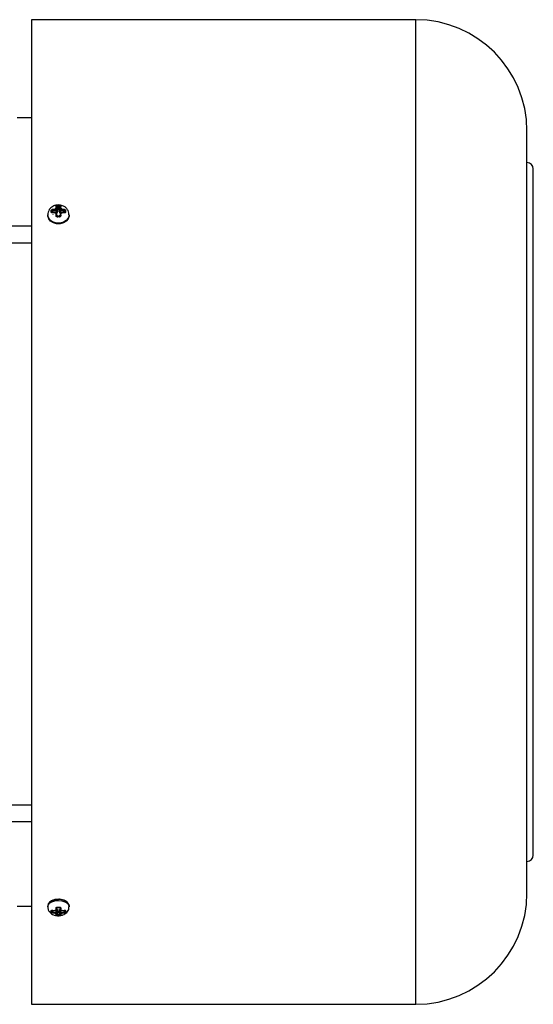
# Model space of a CAD drawing. Units: millimetres. Extents: x 15 to 395, y 46 to 279.
# Drawn here: x 240 to 272, y 175 to 237 of the extents above; entities that cross this region are included whole.
import ezdxf

# ---------------------------------------------------------------- set-up
doc = ezdxf.new("R2010")
doc.units = ezdxf.units.MM

msp = doc.modelspace()

# ---------------------------------------------------------------- linework, layer by layer
at = {"color": 7, "linetype": 'Continuous', "lineweight": 25}
for p, q in [((264.79, 237.5), (240.59, 237.5)), ((240.59, 237.5), (240.59, 204.865)), ((240.59, 231.329), (239.687, 231.329)), ((242.15, 225.644), (242.146, 225.737)), ((242.19, 225.62), (242.19, 225.705)), ((242.228, 225.791), (242.29, 225.792)), ((242.23, 225.614), (242.23, 225.723)), ((242.23, 225.723), (242.35, 225.723)), ((242.29, 225.792), (242.353, 225.791)), ((242.35, 225.723), (242.35, 225.614)), ((242.39, 225.705), (242.39, 225.62)), ((242.435, 225.737), (242.43, 225.644)), ((241.62, 225.219), (241.62, 225.183)), ((241.842, 225.383), (241.842, 225.483)), ((241.9, 225.363), (241.9, 225.459)), ((241.929, 225.564), (242.059, 225.571)), ((242.059, 225.347), (241.929, 225.333)), ((241.94, 225.505), (242.059, 225.515)), ((241.94, 225.383), (241.94, 225.505)), ((242.15, 225.383), (241.94, 225.383)), ((241.94, 225.327), (241.94, 225.383)), ((242.059, 225.355), (241.94, 225.346)), ((242.059, 225.515), (242.059, 225.571)), ((242.15, 225.571), (242.059, 225.571)), ((242.059, 225.515), (242.15, 225.515)), ((242.15, 225.363), (242.059, 225.363)), ((242.059, 225.347), (242.15, 225.347)), ((242.146, 225.16), (242.15, 225.275)), ((242.15, 225.644), (242.15, 225.571)), ((242.15, 225.515), (242.15, 225.571)), ((242.15, 225.515), (242.15, 225.383)), ((242.15, 225.363), (242.15, 225.363)), ((242.15, 225.347), (242.15, 225.275)), ((242.19, 225.547), (242.19, 225.62)), ((242.19, 225.415), (242.19, 225.547)), ((242.19, 225.251), (242.19, 225.323)), ((242.19, 225.146), (242.19, 225.251)), ((242.352, 225.108), (242.228, 225.108)), ((242.29, 225.076), (242.228, 225.075)), ((242.35, 225.614), (242.23, 225.614)), ((242.23, 225.558), (242.23, 225.614)), ((242.23, 225.558), (242.23, 225.391)), ((242.35, 225.558), (242.23, 225.558)), ((242.353, 225.075), (242.29, 225.076)), ((242.35, 225.614), (242.35, 225.558)), ((242.35, 225.391), (242.35, 225.558)), ((242.39, 225.62), (242.39, 225.547)), ((242.39, 225.547), (242.39, 225.415)), ((242.39, 225.323), (242.39, 225.251)), ((242.39, 225.251), (242.39, 225.146)), ((242.43, 225.571), (242.43, 225.644)), ((242.521, 225.571), (242.43, 225.571)), ((242.43, 225.571), (242.43, 225.515)), ((242.43, 225.515), (242.521, 225.515)), ((242.43, 225.383), (242.43, 225.515)), ((242.64, 225.383), (242.43, 225.383)), ((242.521, 225.363), (242.43, 225.363)), ((242.43, 225.363), (242.43, 225.363)), ((242.43, 225.347), (242.521, 225.347)), ((242.43, 225.275), (242.43, 225.347)), ((242.43, 225.275), (242.435, 225.16)), ((242.521, 225.571), (242.651, 225.564)), ((242.521, 225.571), (242.521, 225.515)), ((242.521, 225.515), (242.64, 225.505)), ((242.64, 225.346), (242.521, 225.355)), ((242.651, 225.333), (242.521, 225.347)), ((242.64, 225.383), (242.64, 225.505)), ((242.64, 225.327), (242.64, 225.383)), ((242.68, 225.459), (242.68, 225.363)), ((242.738, 225.483), (242.738, 225.383)), ((242.96, 225.183), (242.96, 225.219)), ((240.59, 224.497), (187.472, 224.497)), ((187.472, 223.457), (240.59, 223.457)), ((240.59, 204.865), (240.59, 175.5)), ((240.59, 188.041), (187.472, 188.041)), ((187.472, 187.001), (240.59, 187.001)), ((239.687, 181.67), (240.59, 181.67)), ((241.626, 181.71), (241.62, 181.687)), ((241.62, 181.687), (241.62, 181.639)), ((242.96, 181.639), (242.96, 181.687)), ((241.842, 181.317), (241.842, 181.392)), ((241.9, 181.347), (241.9, 181.419)), ((241.929, 181.421), (242.059, 181.404)), ((242.059, 181.235), (241.929, 181.247)), ((242.059, 181.291), (241.94, 181.304)), ((242.15, 181.404), (242.059, 181.404)), ((242.059, 181.396), (242.15, 181.396)), ((242.059, 181.235), (242.059, 181.291)), ((242.15, 181.291), (242.059, 181.291)), ((242.059, 181.235), (242.15, 181.235)), ((242.15, 181.458), (242.146, 181.551)), ((242.146, 181.117), (242.15, 181.181)), ((242.15, 181.458), (242.15, 181.404)), ((242.15, 181.235), (242.15, 181.291)), ((242.15, 181.235), (242.15, 181.181)), ((242.19, 181.49), (242.19, 181.575)), ((242.19, 181.436), (242.19, 181.49)), ((242.19, 181.267), (242.19, 181.436)), ((242.19, 181.212), (242.19, 181.267)), ((242.19, 181.154), (242.19, 181.212)), ((242.228, 181.624), (242.29, 181.622)), ((242.228, 181.602), (242.352, 181.602)), ((242.29, 181.083), (242.228, 181.085)), ((242.23, 181.475), (242.23, 181.349)), ((242.23, 181.349), (242.35, 181.349)), ((242.23, 181.349), (242.23, 181.293)), ((242.23, 181.293), (242.23, 181.148)), ((242.23, 181.293), (242.35, 181.293)), ((242.35, 181.148), (242.23, 181.148)), ((242.29, 181.622), (242.353, 181.624)), ((242.353, 181.085), (242.29, 181.083)), ((242.35, 181.349), (242.35, 181.475)), ((242.35, 181.349), (242.35, 181.293)), ((242.35, 181.293), (242.35, 181.148)), ((242.39, 181.575), (242.39, 181.49)), ((242.39, 181.49), (242.39, 181.436)), ((242.39, 181.436), (242.39, 181.267)), ((242.39, 181.267), (242.39, 181.212)), ((242.39, 181.212), (242.39, 181.154)), ((242.435, 181.551), (242.43, 181.458)), ((242.43, 181.404), (242.43, 181.458)), ((242.521, 181.404), (242.43, 181.404)), ((242.43, 181.396), (242.521, 181.396)), ((242.43, 181.291), (242.43, 181.235)), ((242.521, 181.291), (242.43, 181.291)), ((242.43, 181.235), (242.521, 181.235)), ((242.43, 181.181), (242.43, 181.235)), ((242.43, 181.181), (242.435, 181.117)), ((242.521, 181.404), (242.651, 181.421)), ((242.64, 181.304), (242.521, 181.291)), ((242.521, 181.291), (242.521, 181.235)), ((242.651, 181.247), (242.521, 181.235)), ((242.68, 181.419), (242.68, 181.347)), ((242.738, 181.392), (242.738, 181.317)), ((240.59, 175.5), (264.79, 175.5))]:
    msp.add_line(p, q, dxfattribs=at)
at = {"color": 1, "linetype": 'Continuous', "lineweight": 25}
for p, q in [((264.79, 204.865), (264.79, 237.5)), ((241.94, 225.231), (241.94, 225.215)), ((242.059, 225.347), (242.059, 225.363)), ((242.15, 225.383), (242.15, 225.363)), ((242.15, 225.347), (242.15, 225.363)), ((242.23, 225.167), (242.23, 225.108)), ((242.35, 225.108), (242.35, 225.167)), ((242.43, 225.363), (242.43, 225.383)), ((242.43, 225.363), (242.43, 225.347)), ((242.521, 225.363), (242.521, 225.347)), ((264.79, 175.5), (264.79, 204.865)), ((241.94, 181.419), (241.94, 181.304)), ((242.059, 181.396), (242.059, 181.404)), ((242.15, 181.396), (242.15, 181.404)), ((242.15, 181.396), (242.15, 181.291)), ((242.43, 181.404), (242.43, 181.396)), ((242.43, 181.291), (242.43, 181.396)), ((242.521, 181.404), (242.521, 181.396)), ((242.64, 181.419), (242.64, 181.304))]:
    msp.add_line(p, q, dxfattribs=at)
at = {"color": 1, "linetype": 'Continuous', "lineweight": 25, "flags": 128}
for points in [[(242.96, 225.221), (242.958, 225.174), (242.904, 225.004), (242.783, 224.856), (242.609, 224.748), (242.4, 224.691), (242.18, 224.691), (241.971, 224.748), (241.797, 224.856), (241.677, 225.004), (241.622, 225.174), (241.62, 225.219)], [(241.62, 181.639), (241.641, 181.738), (241.729, 181.859), (241.879, 181.957), (242.073, 182.02), (242.29, 182.042)], [(241.892, 182.011), (242.073, 182.068), (242.29, 182.09)], [(242.29, 182.042), (242.508, 182.02), (242.702, 181.957), (242.851, 181.859), (242.94, 181.738), (242.96, 181.64)], [(241.929, 181.421), (241.929, 181.416), (241.93, 181.412), (241.931, 181.41), (241.932, 181.41), (241.934, 181.411), (241.936, 181.414), (241.938, 181.419), (241.938, 181.419)], [(242.651, 181.421), (242.651, 181.416), (242.651, 181.412), (242.65, 181.41), (242.648, 181.41), (242.647, 181.411), (242.645, 181.414), (242.642, 181.419), (242.642, 181.419)]]:
    msp.add_lwpolyline(points, dxfattribs=at)
at = {"color": 7, "linetype": 'Continuous', "lineweight": 25, "flags": 128}
for points in [[(242.96, 225.183), (242.958, 225.138), (242.904, 224.968), (242.783, 224.82), (242.609, 224.712), (242.4, 224.655), (242.18, 224.655), (241.971, 224.712), (241.797, 224.82), (241.677, 224.968), (241.622, 225.138), (241.62, 225.183)], [(241.842, 225.483), (241.852, 225.485), (241.862, 225.486), (241.872, 225.484), (241.881, 225.482), (241.889, 225.477), (241.895, 225.472), (241.899, 225.466), (241.9, 225.459)], [(241.842, 225.383), (241.852, 225.385), (241.862, 225.385), (241.872, 225.384), (241.881, 225.382), (241.889, 225.378), (241.895, 225.374), (241.899, 225.369), (241.9, 225.363)], [(241.929, 225.333), (241.929, 225.34), (241.93, 225.345), (241.931, 225.35), (241.932, 225.352), (241.934, 225.353), (241.936, 225.352), (241.938, 225.35), (241.94, 225.346)], [(242.146, 225.16), (242.154, 225.16), (242.162, 225.159), (242.17, 225.158), (242.177, 225.156), (242.182, 225.154), (242.187, 225.152), (242.189, 225.149), (242.19, 225.146)], [(242.15, 225.644), (242.158, 225.643), (242.165, 225.642), (242.172, 225.64), (242.178, 225.637), (242.183, 225.633), (242.187, 225.629), (242.189, 225.624), (242.19, 225.62)], [(242.15, 225.571), (242.158, 225.571), (242.165, 225.569), (242.172, 225.567), (242.178, 225.564), (242.183, 225.56), (242.187, 225.556), (242.189, 225.552), (242.19, 225.547)], [(242.19, 225.251), (242.189, 225.255), (242.187, 225.26), (242.183, 225.264), (242.178, 225.268), (242.172, 225.271), (242.165, 225.273), (242.158, 225.274), (242.15, 225.275)], [(242.23, 225.558), (242.222, 225.559), (242.215, 225.56), (242.208, 225.562), (242.202, 225.565), (242.197, 225.569), (242.193, 225.573), (242.191, 225.578), (242.19, 225.582)], [(242.23, 225.391), (242.222, 225.391), (242.215, 225.392), (242.208, 225.395), (242.202, 225.398), (242.197, 225.401), (242.193, 225.405), (242.191, 225.41), (242.19, 225.415)], [(242.19, 225.191), (242.191, 225.186), (242.193, 225.182), (242.197, 225.178), (242.202, 225.174), (242.208, 225.171), (242.215, 225.169), (242.222, 225.167), (242.23, 225.167)], [(242.35, 225.558), (242.358, 225.559), (242.365, 225.56), (242.372, 225.562), (242.378, 225.565), (242.383, 225.569), (242.387, 225.573), (242.389, 225.578), (242.39, 225.582)], [(242.39, 225.415), (242.389, 225.41), (242.387, 225.405), (242.383, 225.401), (242.378, 225.398), (242.372, 225.395), (242.365, 225.392), (242.358, 225.391), (242.35, 225.391)], [(242.35, 225.167), (242.358, 225.167), (242.365, 225.169), (242.372, 225.171), (242.378, 225.174), (242.383, 225.178), (242.387, 225.182), (242.389, 225.186), (242.39, 225.191)], [(242.39, 225.62), (242.391, 225.624), (242.393, 225.629), (242.397, 225.633), (242.402, 225.637), (242.408, 225.64), (242.415, 225.642), (242.422, 225.643), (242.43, 225.644)], [(242.39, 225.547), (242.391, 225.552), (242.393, 225.556), (242.397, 225.56), (242.402, 225.564), (242.408, 225.567), (242.415, 225.569), (242.422, 225.571), (242.43, 225.571)], [(242.43, 225.275), (242.422, 225.274), (242.415, 225.273), (242.408, 225.271), (242.402, 225.268), (242.397, 225.264), (242.393, 225.26), (242.391, 225.255), (242.39, 225.251)], [(242.435, 225.16), (242.426, 225.16), (242.418, 225.159), (242.41, 225.158), (242.403, 225.156), (242.398, 225.154), (242.394, 225.152), (242.391, 225.149), (242.39, 225.146)], [(242.651, 225.333), (242.651, 225.34), (242.651, 225.345), (242.65, 225.35), (242.648, 225.352), (242.647, 225.353), (242.645, 225.352), (242.642, 225.35), (242.64, 225.346)], [(242.738, 225.483), (242.729, 225.485), (242.718, 225.486), (242.708, 225.484), (242.699, 225.482), (242.691, 225.477), (242.685, 225.472), (242.681, 225.466), (242.68, 225.459)], [(242.738, 225.383), (242.729, 225.385), (242.718, 225.385), (242.708, 225.384), (242.699, 225.382), (242.691, 225.378), (242.685, 225.374), (242.681, 225.369), (242.68, 225.363)], [(242.937, 181.791), (242.94, 181.786), (242.96, 181.687)], [(241.842, 181.392), (241.852, 181.39), (241.862, 181.389), (241.872, 181.39), (241.881, 181.393), (241.889, 181.398), (241.895, 181.404), (241.899, 181.411), (241.9, 181.419)], [(242.146, 181.551), (242.154, 181.551), (242.162, 181.552), (242.17, 181.554), (242.177, 181.557), (242.182, 181.561), (242.187, 181.565), (242.189, 181.57), (242.19, 181.575)], [(242.15, 181.291), (242.158, 181.291), (242.165, 181.289), (242.172, 181.287), (242.178, 181.284), (242.183, 181.28), (242.187, 181.276), (242.189, 181.272), (242.19, 181.267)], [(242.187, 181.423), (242.189, 181.429), (242.19, 181.436)], [(242.19, 181.317), (242.191, 181.312), (242.193, 181.307), (242.197, 181.303), (242.202, 181.3), (242.208, 181.297), (242.215, 181.294), (242.222, 181.293), (242.23, 181.293)], [(242.35, 181.293), (242.358, 181.293), (242.365, 181.294), (242.372, 181.297), (242.378, 181.3), (242.383, 181.303), (242.387, 181.307), (242.389, 181.312), (242.39, 181.317)], [(242.435, 181.551), (242.426, 181.551), (242.418, 181.552), (242.41, 181.554), (242.403, 181.557), (242.398, 181.561), (242.394, 181.565), (242.391, 181.57), (242.39, 181.575)], [(242.39, 181.267), (242.391, 181.272), (242.393, 181.276), (242.397, 181.28), (242.402, 181.284), (242.408, 181.287), (242.415, 181.289), (242.422, 181.291), (242.43, 181.291)], [(242.738, 181.392), (242.729, 181.39), (242.718, 181.389), (242.708, 181.39), (242.699, 181.393), (242.691, 181.398), (242.685, 181.404), (242.681, 181.411), (242.68, 181.419)]]:
    msp.add_lwpolyline(points, dxfattribs=at)
at = {"color": 7, "linetype": 'Continuous', "lineweight": 25}
for centre, radius, start, end in [((264.79, 230.5), 7, 0, 90), ((271.79, 228.1), 0.4, 0, 90), ((242.153, 225.7), 0.0376, 7.90956, 100.90419), ((242.73, 225.775), 0.503, 178.25849, 186.00005), ((241.85, 225.775), 0.503, 353.99995, 1.74151), ((242.427, 225.7), 0.0376, 79.09581, 172.09044), ((241.937, 225.346), 0.0367, 84.33634, 172.90376), ((242.075, 225.561), 0.146, 178.93415, 202.44595), ((242.154, 225.552), 0.0367, 264.33634, 352.90376), ((242.154, 225.419), 0.0367, 264.33634, 352.90376), ((242.173, 225.323), 0.0167, 1.46573, 35.21342), ((242.227, 225.578), 0.0367, 84.33634, 172.90376), ((242.354, 225.578), 0.0367, 7.09624, 95.66366), ((242.427, 225.552), 0.0367, 187.09624, 275.66366), ((242.427, 225.419), 0.0367, 187.09624, 275.66366), ((242.407, 225.323), 0.0167, 144.85208, 178.5382), ((242.505, 225.561), 0.146, 337.55405, 1.06585), ((242.644, 225.346), 0.0367, 7.09624, 95.66366), ((271.79, 184.9), 0.4, 270, 0), ((264.79, 182.5), 7, 270, 0), ((242.027, 181.621), 0.413, 109.19913, 170.85461), ((241.86, 181.353), 0.0401, 242.6426, 351.93399), ((242.109, 181.242), 0.18, 159.78011, 178.39209), ((242.151, 181.155), 0.0391, 262.10698, 357.71308), ((242.154, 181.495), 0.0367, 264.33634, 352.90376), ((242.154, 181.272), 0.0367, 264.33634, 352.90376), ((242.154, 181.217), 0.0367, 264.33634, 352.90376), ((242.227, 181.438), 0.0367, 84.33634, 172.90376), ((242.227, 181.312), 0.0367, 84.33634, 172.90376), ((242.751, 181.096), 0.523, 174.24749, 181.19629), ((242.354, 181.438), 0.0367, 7.09624, 95.66366), ((242.354, 181.312), 0.0367, 7.09624, 95.66366), ((241.83, 181.096), 0.523, 358.80371, 5.75251), ((242.427, 181.495), 0.0367, 187.09624, 275.66366), ((242.417, 181.436), 0.0268, 180.39112, 207.65597), ((242.427, 181.272), 0.0367, 187.09624, 275.66366), ((242.427, 181.217), 0.0367, 187.09624, 275.66366), ((242.429, 181.155), 0.0391, 182.28692, 277.89302), ((242.471, 181.242), 0.18, 1.60791, 20.21989), ((242.72, 181.353), 0.0401, 188.06601, 297.3574)]:
    msp.add_arc(centre, radius, start, end, dxfattribs=at)
at = {"color": 1, "linetype": 'Continuous', "lineweight": 25}
for centre, radius, start, end in [((242.153, 225.302), 0.0453, 42.04669, 94.20074), ((242.347, 225.088), 0.12, 170.5607, 186.39889), ((242.234, 225.088), 0.12, 353.60111, 9.4393), ((242.427, 225.302), 0.0453, 85.79428, 137.99167), ((242.362, 181.395), 0.699, 34.54172, 95.88534), ((242.152, 181.445), 0.041, 267.36834, 328.81673), ((242.305, 181.614), 0.0784, 172.5495, 188.95415), ((242.257, 181.614), 0.0961, 352.56648, 5.9342), ((242.428, 181.445), 0.041, 211.24827, 272.62762)]:
    msp.add_arc(centre, radius, start, end, dxfattribs=at)
at = {"color": 7, "linetype": 'Continuous', "lineweight": 25}
for points, knots in [([(271.79, 205.234), (271.79, 205.954), (271.79, 207.418), (271.79, 209.643), (271.79, 211.905), (271.79, 214.173), (271.79, 216.412), (271.79, 218.584), (271.79, 220.652), (271.79, 222.581), (271.79, 224.337), (271.79, 225.896), (271.79, 227.236), (271.79, 228.347), (271.79, 229.222), (271.79, 229.867), (271.79, 230.28), (271.79, 230.486), (271.79, 230.479), (271.79, 230.476)], [0, 0, 0, 0, 0.0554232, 0.1127121, 0.1717029, 0.2321911, 0.293933, 0.3566498, 0.4200337, 0.4837567, 0.5474796, 0.6108635, 0.6735803, 0.7353222, 0.7958104, 0.8548012, 0.9120901, 0.9675133, 1, 1, 1, 1]), ([(272.19, 205.361), (272.19, 206.009), (272.19, 207.326), (272.19, 209.329), (272.19, 211.365), (272.19, 213.406), (272.19, 215.421), (272.19, 217.376), (272.19, 219.237), (272.19, 220.973), (272.19, 222.554), (272.19, 223.802), (272.19, 224.767), (272.19, 225.504), (272.19, 226.252), (272.19, 226.95), (272.19, 227.53), (272.19, 227.902), (272.19, 228.088), (272.19, 228.081), (272.19, 228.078)], [0, 0, 0, 0, 0.0554216, 0.1127088, 0.1716978, 0.2321842, 0.2939243, 0.3566393, 0.4200214, 0.4837424, 0.5474634, 0.6108455, 0.6526602, 0.6941629, 0.73533, 0.7958164, 0.8548055, 0.9120927, 0.9675143, 1, 1, 1, 1]), ([(242.29, 225.834), (242.219, 225.829), (242.119, 225.821), (241.981, 225.769), (241.87, 225.706), (241.757, 225.604), (241.67, 225.469), (241.621, 225.334), (241.626, 225.249), (241.627, 225.22)], [0, 0, 0, 0, 0.207009, 0.292541, 0.434036, 0.582198, 0.742723, 0.91371, 1, 1, 1, 1]), ([(242.146, 225.737), (242.147, 225.744), (242.148, 225.757), (242.163, 225.771), (242.179, 225.78), (242.194, 225.786), (242.211, 225.789), (242.222, 225.79), (242.228, 225.791)], [0, 0, 0, 0, 0.250454, 0.499137, 0.624219, 0.749484, 0.876394, 1, 1, 1, 1]), ([(242.19, 225.705), (242.191, 225.707), (242.192, 225.711), (242.199, 225.716), (242.207, 225.719), (242.214, 225.721), (242.222, 225.722), (242.228, 225.723), (242.23, 225.723)], [0, 0, 0, 0, 0.249989, 0.497746, 0.636429, 0.764621, 0.88481, 1, 1, 1, 1]), ([(242.953, 225.221), (242.954, 225.252), (242.958, 225.344), (242.901, 225.489), (242.799, 225.633), (242.675, 225.73), (242.55, 225.79), (242.426, 225.827), (242.336, 225.832), (242.29, 225.834)], [0, 0, 0, 0, 0.093593, 0.274587, 0.454502, 0.620389, 0.736348, 0.865779, 1, 1, 1, 1]), ([(242.35, 225.723), (242.353, 225.723), (242.358, 225.722), (242.366, 225.721), (242.374, 225.719), (242.382, 225.716), (242.389, 225.711), (242.39, 225.707), (242.39, 225.705)], [0, 0, 0, 0, 0.114945, 0.234847, 0.362693, 0.500957, 0.749856, 1, 1, 1, 1]), ([(242.353, 225.791), (242.358, 225.79), (242.37, 225.789), (242.386, 225.786), (242.401, 225.78), (242.417, 225.771), (242.432, 225.757), (242.434, 225.744), (242.435, 225.737)], [0, 0, 0, 0, 0.1237191, 0.2505004, 0.3756302, 0.5009963, 0.7497507, 1, 1, 1, 1]), ([(241.842, 225.483), (241.842, 225.487), (241.843, 225.496), (241.849, 225.51), (241.857, 225.523), (241.872, 225.539), (241.896, 225.556), (241.918, 225.561), (241.929, 225.564)], [0, 0, 0, 0, 0.123719, 0.2505, 0.37563, 0.500996, 0.749751, 1, 1, 1, 1]), ([(241.929, 225.333), (241.918, 225.332), (241.896, 225.329), (241.872, 225.336), (241.857, 225.346), (241.849, 225.356), (241.843, 225.369), (241.842, 225.378), (241.842, 225.383)], [0, 0, 0, 0, 0.250454, 0.499137, 0.624219, 0.749484, 0.876394, 1, 1, 1, 1]), ([(241.9, 225.459), (241.9, 225.461), (241.901, 225.465), (241.903, 225.472), (241.907, 225.48), (241.915, 225.489), (241.926, 225.499), (241.935, 225.503), (241.94, 225.505)], [0, 0, 0, 0, 0.114945, 0.234847, 0.362693, 0.500957, 0.749856, 1, 1, 1, 1]), ([(241.94, 225.346), (241.935, 225.344), (241.926, 225.341), (241.915, 225.343), (241.907, 225.346), (241.903, 225.351), (241.901, 225.357), (241.9, 225.361), (241.9, 225.363)], [0, 0, 0, 0, 0.249989, 0.497746, 0.636429, 0.764621, 0.88481, 1, 1, 1, 1]), ([(242.228, 225.075), (242.222, 225.075), (242.211, 225.075), (242.194, 225.08), (242.179, 225.089), (242.163, 225.103), (242.148, 225.128), (242.147, 225.149), (242.146, 225.16)], [0, 0, 0, 0, 0.123719, 0.2505, 0.37563, 0.500996, 0.749751, 1, 1, 1, 1]), ([(242.187, 225.333), (242.185, 225.337), (242.181, 225.345), (242.171, 225.355), (242.161, 225.36), (242.154, 225.363), (242.152, 225.363), (242.15, 225.363)], [0, 0, 0, 0, 0.268589, 0.529125, 0.774353, 0.890026, 1, 1, 1, 1]), ([(242.23, 225.1), (242.228, 225.1), (242.222, 225.1), (242.214, 225.102), (242.207, 225.107), (242.199, 225.116), (242.192, 225.129), (242.191, 225.14), (242.19, 225.146)], [0, 0, 0, 0, 0.114945, 0.234847, 0.362693, 0.500957, 0.749856, 1, 1, 1, 1]), ([(242.39, 225.146), (242.39, 225.14), (242.389, 225.129), (242.382, 225.116), (242.374, 225.107), (242.366, 225.102), (242.358, 225.1), (242.353, 225.1), (242.35, 225.1)], [0, 0, 0, 0, 0.249989, 0.497746, 0.636429, 0.764621, 0.88481, 1, 1, 1, 1]), ([(242.435, 225.16), (242.434, 225.149), (242.432, 225.128), (242.417, 225.103), (242.401, 225.089), (242.386, 225.08), (242.37, 225.075), (242.358, 225.075), (242.353, 225.075)], [0, 0, 0, 0, 0.250454, 0.499137, 0.624219, 0.749484, 0.876394, 1, 1, 1, 1]), ([(242.43, 225.363), (242.429, 225.363), (242.426, 225.363), (242.419, 225.36), (242.41, 225.355), (242.399, 225.345), (242.395, 225.337), (242.393, 225.333)], [0, 0, 0, 0, 0.109974, 0.225647, 0.470875, 0.731411, 1, 1, 1, 1]), ([(242.64, 225.505), (242.645, 225.503), (242.655, 225.499), (242.666, 225.489), (242.673, 225.48), (242.677, 225.472), (242.68, 225.465), (242.68, 225.461), (242.68, 225.459)], [0, 0, 0, 0, 0.249989, 0.497746, 0.636429, 0.764621, 0.88481, 1, 1, 1, 1]), ([(242.68, 225.363), (242.68, 225.361), (242.68, 225.357), (242.677, 225.351), (242.673, 225.346), (242.666, 225.343), (242.655, 225.341), (242.645, 225.344), (242.64, 225.346)], [0, 0, 0, 0, 0.114945, 0.234847, 0.362693, 0.500957, 0.749856, 1, 1, 1, 1]), ([(242.651, 225.564), (242.662, 225.561), (242.684, 225.556), (242.708, 225.539), (242.723, 225.523), (242.732, 225.51), (242.737, 225.496), (242.738, 225.487), (242.738, 225.483)], [0, 0, 0, 0, 0.250454, 0.499137, 0.624219, 0.749484, 0.876394, 1, 1, 1, 1]), ([(242.738, 225.383), (242.738, 225.378), (242.737, 225.369), (242.732, 225.356), (242.723, 225.346), (242.708, 225.336), (242.684, 225.329), (242.662, 225.332), (242.651, 225.333)], [0, 0, 0, 0, 0.123719, 0.2505, 0.37563, 0.500996, 0.749751, 1, 1, 1, 1]), ([(271.79, 182.523), (271.79, 182.517), (271.79, 182.498), (271.79, 182.678), (271.79, 183.075), (271.79, 183.718), (271.79, 184.597), (271.79, 185.715), (271.79, 187.064), (271.79, 188.626), (271.79, 190.379), (271.79, 192.294), (271.79, 194.336), (271.79, 196.47), (271.79, 198.658), (271.79, 200.865), (271.79, 203.057), (271.79, 204.517), (271.79, 205.234)], [0, 0, 0, 0, 0.0245303, 0.0858001, 0.1488901, 0.2135815, 0.2796137, 0.3466886, 0.414477, 0.4826279, 0.5507788, 0.6185672, 0.6856421, 0.7516744, 0.8163658, 0.8794557, 0.9407255, 1, 1, 1, 1]), ([(272.19, 184.921), (272.19, 184.916), (272.19, 184.898), (272.19, 185.06), (272.19, 185.418), (272.19, 185.997), (272.19, 186.787), (272.19, 187.794), (272.19, 189.007), (272.19, 190.413), (272.19, 191.991), (272.19, 193.525), (272.19, 194.943), (272.19, 196.199), (272.19, 197.696), (272.19, 199.442), (272.19, 201.428), (272.19, 203.401), (272.19, 204.715), (272.19, 205.361)], [0, 0, 0, 0, 0.02453, 0.085797, 0.148885, 0.213575, 0.279605, 0.346678, 0.414464, 0.482613, 0.550761, 0.618548, 0.663268, 0.707655, 0.751682, 0.816372, 0.87946, 0.940727, 1, 1, 1, 1]), ([(241.9, 182.031), (241.883, 182.025), (241.82, 181.998), (241.731, 181.929), (241.652, 181.84), (241.641, 181.775), (241.636, 181.751)], [0, 0, 0, 0, 0.112872, 0.430313, 0.790208, 1, 1, 1, 1]), ([(242.267, 182.109), (242.238, 182.109), (242.135, 182.11), (242.005, 182.081), (241.922, 182.042), (241.9, 182.031)], [0, 0, 0, 0, 0.22254, 0.785621, 1, 1, 1, 1]), ([(242.933, 181.804), (242.919, 181.832), (242.877, 181.913), (242.745, 182.014), (242.56, 182.084), (242.397, 182.115), (242.3, 182.111), (242.267, 182.109)], [0, 0, 0, 0, 0.150453, 0.435082, 0.669012, 0.889278, 1, 1, 1, 1]), ([(242.96, 181.687), (242.959, 181.724), (242.958, 181.765), (242.935, 181.801), (242.933, 181.804)], [0, 0, 0, 0, 0.9171838, 1, 1, 1, 1]), ([(241.628, 181.639), (241.626, 181.609), (241.622, 181.516), (241.686, 181.373), (241.795, 181.244), (241.915, 181.164), (242.037, 181.113), (242.159, 181.082), (242.247, 181.078), (242.29, 181.077)], [0, 0, 0, 0, 0.093746, 0.288245, 0.465753, 0.618487, 0.73641, 0.870238, 1, 1, 1, 1]), ([(241.842, 181.392), (241.842, 181.396), (241.843, 181.403), (241.849, 181.412), (241.857, 181.419), (241.872, 181.425), (241.896, 181.427), (241.918, 181.423), (241.929, 181.421)], [0, 0, 0, 0, 0.123719, 0.2505, 0.37563, 0.500996, 0.749751, 1, 1, 1, 1]), ([(241.929, 181.247), (241.918, 181.25), (241.896, 181.256), (241.872, 181.272), (241.857, 181.286), (241.849, 181.297), (241.843, 181.307), (241.842, 181.314), (241.842, 181.317)], [0, 0, 0, 0, 0.250454, 0.499137, 0.624219, 0.749484, 0.876394, 1, 1, 1, 1]), ([(241.94, 181.304), (241.935, 181.307), (241.926, 181.312), (241.915, 181.322), (241.907, 181.331), (241.903, 181.337), (241.901, 181.343), (241.9, 181.346), (241.9, 181.347)], [0, 0, 0, 0, 0.2499887, 0.4977464, 0.6364289, 0.7646215, 0.88481, 1, 1, 1, 1]), ([(242.146, 181.551), (242.147, 181.56), (242.148, 181.579), (242.163, 181.6), (242.179, 181.613), (242.194, 181.62), (242.211, 181.624), (242.222, 181.624), (242.228, 181.624)], [0, 0, 0, 0, 0.250454, 0.499137, 0.624219, 0.749484, 0.876394, 1, 1, 1, 1]), ([(242.228, 181.085), (242.222, 181.085), (242.211, 181.086), (242.194, 181.089), (242.179, 181.092), (242.163, 181.097), (242.148, 181.105), (242.147, 181.113), (242.146, 181.117)], [0, 0, 0, 0, 0.123719, 0.2505, 0.37563, 0.500996, 0.749751, 1, 1, 1, 1]), ([(242.15, 181.396), (242.153, 181.396), (242.16, 181.396), (242.171, 181.402), (242.181, 181.411), (242.185, 181.419), (242.187, 181.423)], [0, 0, 0, 0, 0.230021, 0.476807, 0.735371, 1, 1, 1, 1]), ([(242.189, 181.57), (242.19, 181.575), (242.191, 181.584), (242.2, 181.595), (242.213, 181.601), (242.223, 181.602), (242.228, 181.602)], [0, 0, 0, 0, 0.282777, 0.545996, 0.781336, 1, 1, 1, 1]), ([(242.23, 181.148), (242.228, 181.149), (242.222, 181.149), (242.214, 181.15), (242.207, 181.151), (242.199, 181.151), (242.192, 181.152), (242.191, 181.153), (242.19, 181.154)], [0, 0, 0, 0, 0.114945, 0.234847, 0.362693, 0.500957, 0.749856, 1, 1, 1, 1]), ([(242.29, 181.077), (242.361, 181.081), (242.46, 181.088), (242.597, 181.133), (242.707, 181.187), (242.82, 181.279), (242.909, 181.403), (242.959, 181.531), (242.954, 181.612), (242.953, 181.64)], [0, 0, 0, 0, 0.211592, 0.297354, 0.440239, 0.588624, 0.747553, 0.91468, 1, 1, 1, 1]), ([(242.39, 181.154), (242.39, 181.153), (242.389, 181.152), (242.382, 181.151), (242.374, 181.151), (242.366, 181.15), (242.358, 181.149), (242.353, 181.149), (242.35, 181.148)], [0, 0, 0, 0, 0.249989, 0.497746, 0.636429, 0.764621, 0.88481, 1, 1, 1, 1]), ([(242.352, 181.602), (242.357, 181.602), (242.367, 181.601), (242.38, 181.595), (242.389, 181.584), (242.39, 181.575), (242.391, 181.57)], [0, 0, 0, 0, 0.218716, 0.454244, 0.717378, 1, 1, 1, 1]), ([(242.353, 181.624), (242.358, 181.624), (242.37, 181.624), (242.386, 181.62), (242.401, 181.613), (242.417, 181.6), (242.432, 181.579), (242.434, 181.56), (242.435, 181.551)], [0, 0, 0, 0, 0.123719, 0.2505, 0.37563, 0.500996, 0.749751, 1, 1, 1, 1]), ([(242.435, 181.117), (242.434, 181.113), (242.432, 181.105), (242.417, 181.097), (242.401, 181.092), (242.386, 181.089), (242.37, 181.086), (242.358, 181.085), (242.353, 181.085)], [0, 0, 0, 0, 0.250454, 0.499137, 0.624219, 0.749484, 0.876394, 1, 1, 1, 1]), ([(242.393, 181.423), (242.395, 181.419), (242.399, 181.411), (242.409, 181.402), (242.42, 181.396), (242.427, 181.396), (242.43, 181.396)], [0, 0, 0, 0, 0.264629, 0.523193, 0.769979, 1, 1, 1, 1]), ([(242.68, 181.347), (242.68, 181.346), (242.68, 181.343), (242.677, 181.337), (242.673, 181.331), (242.666, 181.322), (242.655, 181.312), (242.645, 181.307), (242.64, 181.304)], [0, 0, 0, 0, 0.114945, 0.234847, 0.362693, 0.500957, 0.749856, 1, 1, 1, 1]), ([(242.651, 181.421), (242.662, 181.423), (242.684, 181.427), (242.708, 181.425), (242.723, 181.419), (242.732, 181.412), (242.737, 181.403), (242.738, 181.396), (242.738, 181.392)], [0, 0, 0, 0, 0.250454, 0.499137, 0.624219, 0.749484, 0.876394, 1, 1, 1, 1]), ([(242.738, 181.317), (242.738, 181.314), (242.737, 181.307), (242.732, 181.297), (242.723, 181.286), (242.708, 181.272), (242.684, 181.256), (242.662, 181.25), (242.651, 181.247)], [0, 0, 0, 0, 0.123719, 0.2505, 0.37563, 0.500996, 0.749751, 1, 1, 1, 1])]:
    msp.add_open_spline(points, degree=3, knots=knots, dxfattribs=at)
for points in [[(242.059, 225.571), (242.072, 225.585), (242.096, 225.614), (242.132, 225.634), (242.15, 225.644)], [(242.15, 225.275), (242.132, 225.285), (242.096, 225.304), (242.072, 225.333), (242.059, 225.347)], [(242.43, 225.644), (242.448, 225.634), (242.484, 225.614), (242.509, 225.585), (242.521, 225.571)], [(242.521, 225.347), (242.509, 225.333), (242.484, 225.304), (242.448, 225.285), (242.43, 225.275)], [(242.059, 181.404), (242.072, 181.414), (242.096, 181.436), (242.132, 181.451), (242.15, 181.458)], [(242.15, 181.181), (242.132, 181.188), (242.096, 181.203), (242.072, 181.224), (242.059, 181.235)], [(242.43, 181.458), (242.448, 181.451), (242.484, 181.436), (242.509, 181.414), (242.521, 181.404)], [(242.521, 181.235), (242.509, 181.224), (242.484, 181.203), (242.448, 181.188), (242.43, 181.181)]]:
    msp.add_open_spline(points, degree=3, dxfattribs=at)
at = {"color": 1, "linetype": 'Continuous', "lineweight": 25}
for points, knots in [([(242.186, 225.334), (242.189, 225.335), (242.196, 225.338), (242.207, 225.345), (242.217, 225.355), (242.227, 225.37), (242.229, 225.383), (242.23, 225.391)], [0, 0, 0, 0, 0.097483, 0.285732, 0.469696, 0.657947, 1, 1, 1, 1]), ([(242.35, 225.391), (242.351, 225.383), (242.353, 225.37), (242.363, 225.355), (242.373, 225.345), (242.384, 225.338), (242.391, 225.335), (242.394, 225.334)], [0, 0, 0, 0, 0.342057, 0.526022, 0.714274, 0.89824, 1, 1, 1, 1])]:
    msp.add_open_spline(points, degree=3, knots=knots, dxfattribs=at)

doc.saveas('drawing.dxf')
